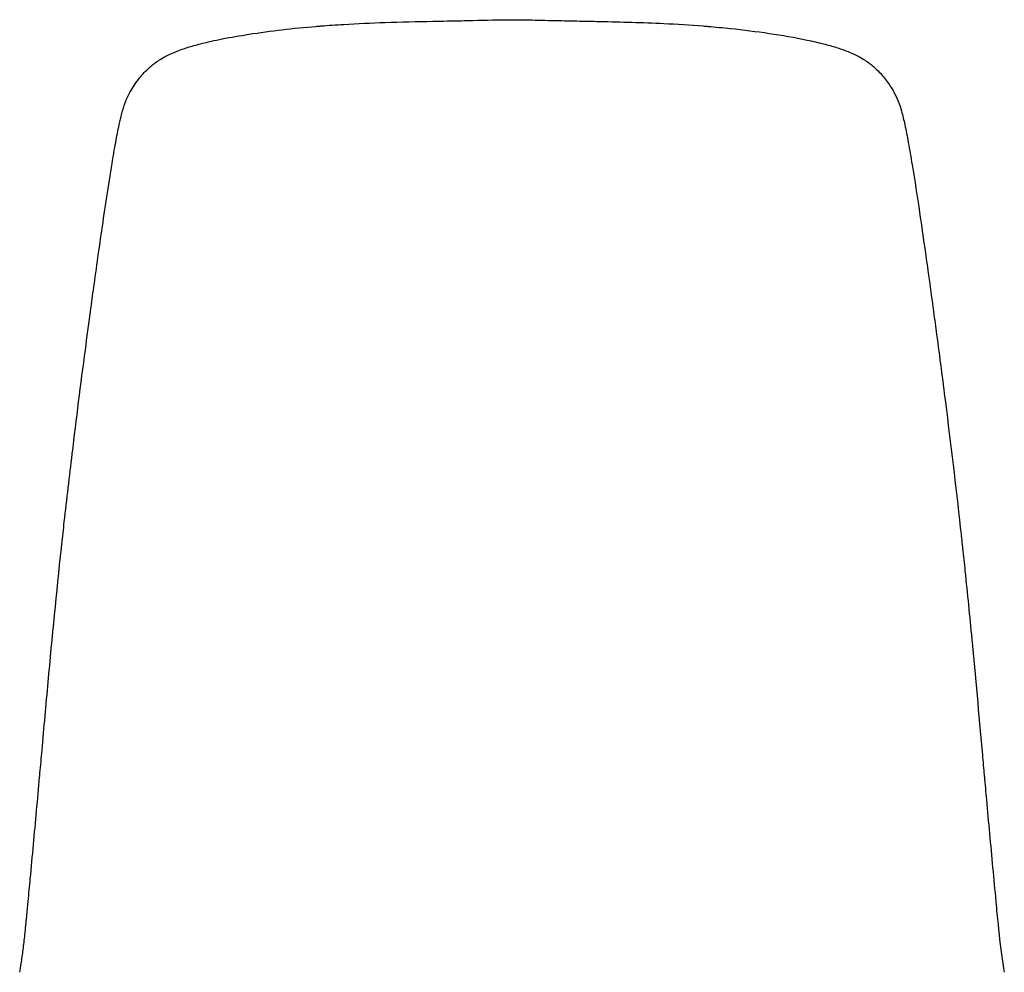
# Model space of a CAD drawing. Units: millimetres. Extents: x -1 to 1725, y -693 to 1212.
# Drawn here: x 110 to 536, y 799 to 1212 of the extents above; entities that cross this region are included whole.
import ezdxf

# ---------------------------------------------------------------- set-up
doc = ezdxf.new("R2010")
doc.units = ezdxf.units.MM
doc.header["$MEASUREMENT"] = 0

# ---------------------------------------------------------------- blocks, each defined once
blk = doc.blocks.new('FRONT_2D_UKP22')
for points, knots in [([(295.69, -0.45), (299.01, -0.38), (302.33, -0.31), (311.29, -0.09), (316.95, 0.09), (322.61, 0.09)], [0, 0, 0, 0, 10.000251, 10.000251, 26.975371, 26.975371, 26.975371, 26.975371]), ([(322.61, 0.09), (325.94, 0.09), (329.28, 0.02), (336.41, -0.15), (340.2, -0.24), (345.83, -0.37), (347.68, -0.41), (349.52, -0.45)], [0, 0, 0, 0, 10.005097, 10.005097, 21.416065, 21.416065, 26.978479, 26.978479, 26.978479, 26.978479]), ([(187.53, -10.39), (190.67, -9.58), (193.85, -8.89), (200.85, -7.49), (204.69, -6.83), (213.36, -5.48), (218.2, -4.83), (227.93, -3.69), (232.81, -3.2), (237.71, -2.79)], [0, 0, 0, 0, 10.004702, 10.004702, 21.949092, 21.949092, 36.892587, 36.892587, 51.837378, 51.837378, 51.837378, 51.837378]), ([(239.84, -2.61), (243.12, -2.36), (246.41, -2.13), (255.66, -1.59), (261.63, -1.32), (274.5, -0.88), (281.41, -0.72), (290.39, -0.55), (292.46, -0.51), (294.53, -0.47)], [0, 0, 0, 0, 10.000807, 10.000807, 28.075543, 28.075543, 48.926599, 48.926599, 55.170288, 55.170288, 55.170288, 55.170288]), ([(350.68, -0.47), (354, -0.53), (357.32, -0.6), (369.91, -0.86), (379.17, -1.12), (394.07, -1.83), (399.74, -2.17), (405.38, -2.61)], [0, 0, 0, 0, 10.000109, 10.000109, 37.981186, 37.981186, 55.168902, 55.168902, 55.168902, 55.168902]), ([(407.51, -2.79), (410.79, -3.06), (414.06, -3.37), (422.93, -4.31), (428.52, -5.01), (439.59, -6.65), (445.07, -7.59), (452.9, -9.23), (455.31, -9.78), (457.69, -10.39)], [0, 0, 0, 0, 10.000923, 10.000923, 27.209779, 27.209779, 44.252723, 44.252723, 51.83647, 51.83647, 51.83647, 51.83647]), ([(174.09, -15.03), (175.92, -14.16), (177.81, -13.41), (180.5, -12.46), (181.29, -12.2), (182.07, -11.95)], [0, 0, 0, 0, 6.254538, 6.254538, 8.803652, 8.803652, 8.803652, 8.803652]), ([(157.23, -31.16), (158.43, -29.06), (159.76, -27.01), (162.57, -23.53), (164, -22.04), (165.51, -20.67)], [0.004377, 0.004377, 0.004377, 0.004377, 7.415684, 7.415684, 13.685107, 13.685107, 13.685107, 13.685107]), ([(479.7, -20.67), (481.1, -21.93), (482.42, -23.29), (484.8, -26.17), (485.87, -27.68), (487.24, -29.87), (487.62, -30.51), (487.99, -31.16)], [0, 0, 0, 0, 5.777759, 5.777759, 11.404887, 11.404887, 13.690153, 13.690153, 13.690153, 13.690153]), ([(152.44, -45.39), (153.13, -42.18), (153.88, -38.97), (155.61, -34.25), (156.38, -32.66), (157.23, -31.16)], [0.000005, 0.000005, 0.000005, 0.000005, 10.013174, 10.013174, 15.292135, 15.292135, 15.292135, 15.292135]), ([(487.99, -31.16), (488.74, -32.49), (489.43, -33.87), (490.52, -36.67), (490.96, -38.08), (491.89, -41.44), (492.35, -43.41), (492.78, -45.39)], [0, 0, 0, 0, 4.657866, 4.657866, 9.124076, 9.124076, 15.299381, 15.299381, 15.299381, 15.299381]), ([(143.48, -101.11), (143.94, -97.86), (144.41, -94.61), (146.29, -81.62), (147.74, -71.88), (149.85, -59.14), (150.37, -56.11), (150.92, -53.08)], [0, 0, 0, 0, 10.000014, 10.000014, 40.001037, 40.001037, 49.392236, 49.392236, 49.392236, 49.392236]), ([(494.3, -53.08), (494.88, -56.3), (495.43, -59.53), (497.1, -69.67), (498.16, -76.59), (500.06, -89.37), (500.9, -95.24), (501.73, -101.11)], [0, 0, 0, 0, 10.00049, 10.00049, 31.331226, 31.331226, 49.392458, 49.392458, 49.392458, 49.392458]), ([(140.24, -124.54), (140.68, -121.28), (141.13, -118.03), (142.2, -110.22), (142.84, -105.66), (143.48, -101.11)], [0, 0, 0, 0, 10.000005, 10.000005, 24.019441, 24.019441, 24.019441, 24.019441]), ([(501.73, -101.11), (502.19, -104.36), (502.65, -107.61), (503.73, -115.42), (504.35, -119.98), (504.97, -124.54)], [0, 0, 0, 0, 10.00001, 10.00001, 24.019442, 24.019442, 24.019442, 24.019442]), ([(127.57, -227.36), (127.92, -224.09), (128.28, -220.82), (129.74, -207.73), (130.89, -197.92), (133.89, -173.06), (135.8, -158.01), (138.5, -137.51), (139.23, -132.05), (139.97, -126.58)], [0, 0, 0, 0, 10.000024, 10.000024, 40.000534, 40.000534, 86.160124, 86.160124, 102.955256, 102.955256, 102.955256, 102.955256]), ([(505.25, -126.58), (505.69, -129.84), (506.13, -133.09), (507.86, -146.11), (509.13, -155.88), (512.66, -183.77), (514.84, -201.9), (517.12, -222.51), (517.38, -224.93), (517.65, -227.36)], [0, 0, 0, 0, 10.000006, 10.000006, 40.000218, 40.000218, 95.535461, 95.535461, 102.954814, 102.954814, 102.954814, 102.954814]), ([(118.11, -326.48), (118.41, -323.19), (118.7, -319.91), (119.87, -306.76), (120.75, -296.91), (123.44, -267.69), (125.31, -248.34), (127.39, -229.03)], [0, 0, 0, 0, 10.000004, 10.000004, 40.000024, 40.000024, 98.950247, 98.950247, 98.950247, 98.950247]), ([(517.83, -229.03), (518.18, -232.31), (518.53, -235.58), (519.89, -248.69), (520.86, -258.53), (523.37, -284.69), (524.83, -301.02), (526.56, -320.38), (526.83, -323.43), (527.1, -326.48)], [0, 0, 0, 0, 10.000022, 10.000022, 40.000426, 40.000426, 89.678097, 89.678097, 98.950829, 98.950829, 98.950829, 98.950829]), ([(113, -382.1), (113.31, -378.82), (113.61, -375.55), (114.84, -362.44), (115.75, -352.6), (117.09, -337.87), (117.53, -332.99), (117.97, -328.11)], [0, 0, 0, 0, 10.000003, 10.000003, 40.000359, 40.000359, 54.872592, 54.872592, 54.872592, 54.872592]), ([(527.25, -328.11), (527.54, -331.39), (527.84, -334.67), (529.03, -347.81), (529.94, -357.65), (531.31, -372.36), (531.76, -377.23), (532.22, -382.1)], [0, 0, 0, 0, 10.000008, 10.000008, 40.000324, 40.000324, 54.872598, 54.872598, 54.872598, 54.872598]), ([(109.95, -409.09), (110.26, -407.13), (110.55, -405.1), (111.09, -400.9), (111.35, -398.72), (111.87, -393.91), (112.13, -391.28), (112.58, -386.56), (112.78, -384.48), (112.97, -382.39)], [0, 0, 0, 0, 6.512917, 6.512917, 13.301086, 13.301086, 21.366153, 21.366153, 27.731902, 27.731902, 27.731902, 27.731902]), ([(532.25, -382.39), (532.55, -385.67), (532.86, -388.94), (533.76, -397.97), (534.42, -403.75), (535.27, -409.09)], [0, 0, 0, 0, 10.000393, 10.000393, 27.697493, 27.697493, 27.697493, 27.697493])]:
    blk.add_open_spline(points, degree=3, knots=knots)
for points in [[(237.71, -2.79), (238.42, -2.73), (239.13, -2.67), (239.84, -2.61)], [(294.53, -0.47), (294.92, -0.46), (295.31, -0.45), (295.69, -0.45)], [(349.52, -0.45), (349.91, -0.45), (350.3, -0.46), (350.68, -0.47)], [(405.38, -2.61), (406.09, -2.67), (406.8, -2.73), (407.51, -2.79)], [(182.07, -11.95), (183.87, -11.38), (185.69, -10.87), (187.53, -10.39)], [(457.69, -10.39), (459.52, -10.87), (461.34, -11.38), (463.14, -11.95)], [(463.14, -11.95), (465.86, -12.81), (468.55, -13.8), (471.13, -15.03)], [(169.66, -17.48), (171.07, -16.56), (172.56, -15.75), (174.09, -15.03)], [(471.13, -15.03), (472.65, -15.75), (474.14, -16.56), (475.56, -17.48)], [(165.51, -20.67), (165.51, -20.67), (165.51, -20.67), (165.51, -20.67)], [(165.52, -20.67), (166.81, -19.51), (168.2, -18.43), (169.66, -17.48)], [(475.56, -17.48), (477.02, -18.43), (478.41, -19.51), (479.7, -20.67)], [(479.7, -20.67), (479.7, -20.67), (479.7, -20.67), (479.7, -20.67)], [(150.92, -53.08), (151.39, -50.51), (151.89, -47.94), (152.44, -45.39)], [(492.78, -45.39), (493.33, -47.94), (493.83, -50.51), (494.3, -53.08)], [(139.97, -126.58), (140.06, -125.9), (140.15, -125.22), (140.24, -124.54)], [(504.97, -124.54), (505.07, -125.22), (505.16, -125.9), (505.25, -126.58)], [(127.39, -229.03), (127.45, -228.48), (127.51, -227.92), (127.57, -227.36)], [(517.65, -227.36), (517.71, -227.92), (517.77, -228.48), (517.83, -229.03)], [(117.97, -328.11), (118.02, -327.56), (118.06, -327.02), (118.11, -326.48)], [(527.1, -326.48), (527.15, -327.02), (527.2, -327.56), (527.25, -328.11)], [(112.97, -382.39), (112.98, -382.29), (112.99, -382.2), (113, -382.1)], [(532.22, -382.1), (532.23, -382.2), (532.24, -382.29), (532.25, -382.39)], [(109.31, -412.86), (109.53, -411.63), (109.75, -410.37), (109.95, -409.09)], [(535.27, -409.09), (535.47, -410.37), (535.68, -411.63), (535.9, -412.86)]]:
    blk.add_open_spline(points, degree=3)

msp = doc.modelspace()

# ---------------------------------------------------------------- block references
msp.add_blockref('FRONT_2D_UKP22', (0.35, 1211.91))

doc.saveas('drawing.dxf')
